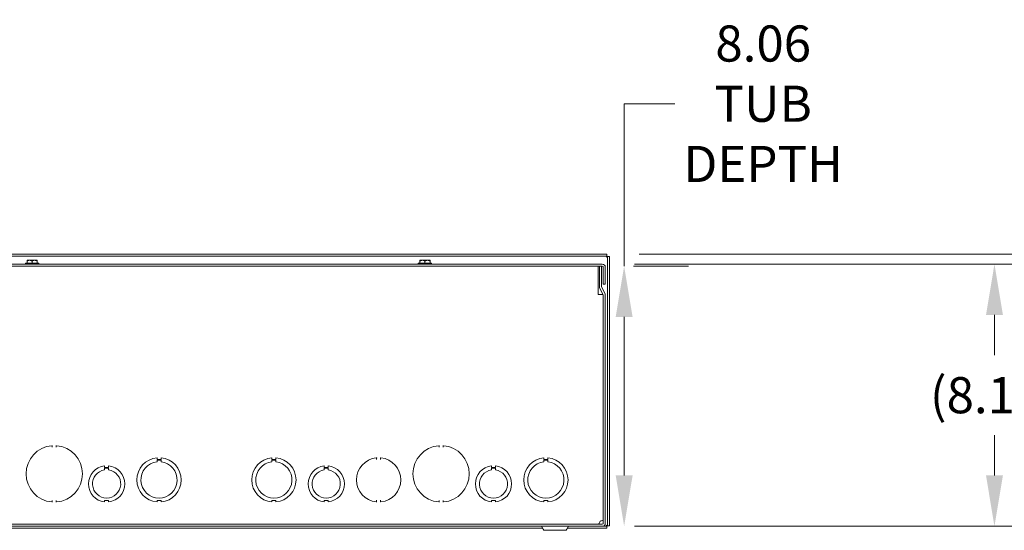
# Model space of a CAD drawing. Units: inches. Extents: x 6 to 262, y 10 to 166.
# Drawn here: x 101 to 132, y 38 to 54 of the extents above; entities that cross this region are included whole.
import ezdxf

# ---------------------------------------------------------------- set-up
doc = ezdxf.new("R2010")
doc.units = ezdxf.units.IN
doc.header["$LTSCALE"] = 16
doc.header["$MEASUREMENT"] = 0
doc.layers.add('Dimension (ANSI)', color=7, linetype='Continuous', lineweight=5)
doc.layers.add('Visible (ANSI)', color=7, linetype='Continuous', lineweight=5)
doc.styles.add('ROMANS', font='tahoma.ttf')
doc.dimstyles.new('Default (ANSI)', dxfattribs={"dimscale": 16, "dimtxt": 0.07, "dimasz": 0.098425, "dimexe": 0.125, "dimexo": 0.0625, "dimgap": 0.031496, "dimtad": 0, "dimtih": 1, "dimtoh": 1, "dimrnd": 1e-08, "dimzin": 0, "dimdsep": 46, "dimtxsty": 'ROMANS', "dimcen": 0.09, "dimdle": 0.393701, "dimclrd": 256, "dimclre": 256, "dimclrt": 256, "dimadec": 0, "dimazin": 0, "dimtfac": 1.428571, "dimtofl": 0, "dimtmove": 0, "dimatfit": 3, "dimfxl": 1, "dimtolj": 1, "dimtzin": 0, "dimlwd": -1, "dimlwe": -1, "dimarcsym": 0})

# ---------------------------------------------------------------- blocks, each defined once
blk = doc.blocks.new('*D5')
at = {"layer": 'Defpoints', "color": 0, "transparency": 16777216}
for p in [(119.034, 46.149), (119.741, 46.149), (119.064, 38.086)]:
    blk.add_point(p, dxfattribs=at)
at = {"layer": 'Dimension (ANSI)', "transparency": 16777216}
for p, q in [((119.741, 46.149), (119.741, 51.182)), ((119.741, 51.182), (121.316, 51.182)), ((120.034, 46.149), (121.741, 46.149)), ((119.741, 39.661), (119.741, 44.574)), ((120.064, 38.086), (121.741, 38.086))]:
    blk.add_line(p, q, dxfattribs=at)
for points in [[(119.479, 44.574), (120.004, 44.574), (119.741, 46.149)], [(119.479, 39.661), (120.004, 39.661), (119.741, 38.086)]]:
    blk.add_solid(points, dxfattribs=at)
at = {"layer": 'Dimension (ANSI)', "transparency": 16777216, "insert": (124.055, 51.182), "char_height": 1.12, "attachment_point": 5, "style": 'ROMANS'}
blk.add_mtext('\\A1;8.06\\PTUB\\PDEPTH', dxfattribs=at)
blk = doc.blocks.new('*D6')
at = {"layer": 'Defpoints', "color": 0, "transparency": 16777216}
for p in [(119.064, 46.211), (131.228, 46.211), (119.064, 38.086)]:
    blk.add_point(p, dxfattribs=at)
at = {"layer": 'Dimension (ANSI)', "transparency": 16777216}
for p, q in [((120.064, 46.211), (133.228, 46.211)), ((131.228, 44.636), (131.228, 43.393)), ((131.228, 39.661), (131.228, 40.905)), ((120.064, 38.086), (133.228, 38.086))]:
    blk.add_line(p, q, dxfattribs=at)
for points in [[(130.966, 44.636), (131.491, 44.636), (131.228, 46.211)], [(130.966, 39.661), (131.491, 39.661), (131.228, 38.086)]]:
    blk.add_solid(points, dxfattribs=at)
at = {"layer": 'Dimension (ANSI)', "transparency": 16777216, "insert": (131.228, 42.149), "char_height": 1.12, "attachment_point": 5, "style": 'ROMANS'}
blk.add_mtext('\\A1;(8.12)', dxfattribs=at)
blk = doc.blocks.new('*D7')
at = {"layer": 'Defpoints', "color": 0, "transparency": 16777216}
for p in [(119.209, 46.524), (139.909, 46.524), (119.064, 38.086)]:
    blk.add_point(p, dxfattribs=at)
at = {"layer": 'Dimension (ANSI)', "transparency": 16777216}
for p, q in [((120.209, 46.524), (141.909, 46.524)), ((139.909, 44.95), (139.909, 43.549)), ((139.909, 39.661), (139.909, 41.061)), ((120.064, 38.086), (141.909, 38.086))]:
    blk.add_line(p, q, dxfattribs=at)
for points in [[(139.647, 44.95), (140.172, 44.95), (139.909, 46.524)], [(139.647, 39.661), (140.172, 39.661), (139.909, 38.086)]]:
    blk.add_solid(points, dxfattribs=at)
at = {"layer": 'Dimension (ANSI)', "transparency": 16777216, "insert": (139.909, 42.305), "char_height": 1.12, "attachment_point": 5, "style": 'ROMANS'}
blk.add_mtext('\\A1;(8.44)', dxfattribs=at)

msp = doc.modelspace()

# ---------------------------------------------------------------- linework, layer by layer
at = {"layer": 'Visible (ANSI)'}
for p, q in [((119.209, 46.5243), (46.9801, 46.5243)), ((119.209, 46.4623), (46.9801, 46.4623)), ((119.209, 46.4623), (119.209, 46.5243)), ((119.22, 38.0974), (119.22, 46.4513)), ((119.22, 46.4513), (119.282, 46.4513)), ((119.282, 38.0974), (119.282, 46.4513)), ((119.0638, 46.2108), (47.1253, 46.2108)), ((47.1253, 46.1488), (119.0638, 46.1488)), ((47.2503, 46.1483), (118.9383, 46.1483)), ((101.1685, 46.2418), (101.5825, 46.2418)), ((101.1685, 46.2418), (101.1685, 46.2108)), ((101.2193, 46.3291), (101.2211, 46.3308)), ((101.2193, 46.3067), (101.2193, 46.2418)), ((101.2211, 46.3308), (101.2974, 46.3308)), ((101.2974, 46.3308), (101.4537, 46.3308)), ((101.3755, 46.3067), (101.3755, 46.2418)), ((101.4537, 46.3308), (101.53, 46.3308)), ((101.53, 46.3308), (101.5318, 46.3291)), ((101.5318, 46.3067), (101.5318, 46.2418)), ((101.5825, 46.2418), (101.5825, 46.2108)), ((113.356, 46.2418), (113.77, 46.2418)), ((113.356, 46.2418), (113.356, 46.2108)), ((113.4068, 46.3291), (113.4086, 46.3308)), ((113.4068, 46.3067), (113.4068, 46.2418)), ((113.4086, 46.3308), (113.4849, 46.3308)), ((113.4849, 46.3308), (113.6412, 46.3308)), ((113.563, 46.3067), (113.563, 46.2418)), ((113.6412, 46.3308), (113.7175, 46.3308)), ((113.7175, 46.3308), (113.7193, 46.3291)), ((113.7193, 46.3067), (113.7193, 46.2418)), ((113.77, 46.2418), (113.77, 46.2108)), ((118.9383, 46.0551), (118.9383, 46.1483)), ((119.034, 46.1488), (118.972, 46.1488)), ((118.972, 46.1488), (118.972, 45.5308)), ((119.034, 45.5308), (119.034, 46.1488)), ((118.9383, 45.2735), (118.9383, 46.0551)), ((119.095, 45.5858), (119.095, 46.1176)), ((119.157, 45.5858), (119.157, 46.1176)), ((119.1482, 45.2801), (119.037, 45.5175)), ((119.095, 45.5858), (119.157, 45.5858)), ((119.0008, 45.2735), (118.9383, 45.2735)), ((118.9809, 45.4912), (119.0921, 45.2538)), ((119.0008, 45.2733), (119.0008, 45.2735)), ((119.001, 45.2733), (119.0008, 45.2733)), ((119.0829, 45.2733), (119.001, 45.2733)), ((119.0943, 45.2474), (119.0943, 38.2987)), ((119.095, 45.2406), (119.095, 38.1796)), ((119.157, 38.1796), (119.157, 45.2406)), ((102.0005, 40.533), (102.0005, 40.5745)), ((102.1255, 40.5745), (102.1255, 40.533)), ((114.0005, 40.533), (114.0005, 40.5745)), ((114.1255, 40.5745), (114.1255, 40.533)), ((105.2505, 40.2085), (105.2505, 40.1585)), ((105.2505, 40.1585), (105.3755, 40.1585)), ((105.2505, 40.0829), (105.2505, 40.1329)), ((105.2505, 40.1329), (105.3755, 40.1329)), ((105.3755, 40.1585), (105.3755, 40.2085)), ((105.3755, 40.1329), (105.3755, 40.0829)), ((108.813, 40.2085), (108.813, 40.1585)), ((108.813, 40.1585), (108.938, 40.1585)), ((108.813, 40.0829), (108.813, 40.1329)), ((108.813, 40.1329), (108.938, 40.1329)), ((108.938, 40.1585), (108.938, 40.2085)), ((108.938, 40.1329), (108.938, 40.0829)), ((112.063, 40.1574), (112.063, 40.1987)), ((112.188, 40.1987), (112.188, 40.1574)), ((117.2505, 40.2085), (117.2505, 40.1585)), ((117.2505, 40.1585), (117.3755, 40.1585)), ((117.2505, 40.0829), (117.2505, 40.1329)), ((117.2505, 40.1329), (117.3755, 40.1329)), ((117.3755, 40.1585), (117.3755, 40.2085)), ((117.3755, 40.1329), (117.3755, 40.0829)), ((103.6254, 39.9578), (103.6254, 39.9078)), ((103.6254, 39.9078), (103.7506, 39.9079)), ((103.6254, 39.8318), (103.6254, 39.8818)), ((103.6254, 39.8818), (103.7506, 39.8818)), ((103.7506, 39.9079), (103.7506, 39.9579)), ((103.7506, 39.8818), (103.7506, 39.8318)), ((110.4379, 39.9578), (110.4379, 39.9078)), ((110.4379, 39.9078), (110.5631, 39.9079)), ((110.4379, 39.8318), (110.4379, 39.8818)), ((110.4379, 39.8818), (110.5631, 39.8818)), ((110.5631, 39.9079), (110.5631, 39.9579)), ((110.5631, 39.8818), (110.5631, 39.8318)), ((115.6254, 39.9578), (115.6254, 39.9078)), ((115.6254, 39.9078), (115.7506, 39.9079)), ((115.6254, 39.8318), (115.6254, 39.8818)), ((115.6254, 39.8818), (115.7506, 39.8818)), ((115.7506, 39.9079), (115.7506, 39.9579)), ((115.7506, 39.8818), (115.7506, 39.8318)), ((102.0005, 38.8481), (102.0005, 38.8896)), ((102.1255, 38.8896), (102.1255, 38.8481)), ((103.7506, 38.8898), (103.6256, 38.8898)), ((103.6256, 38.8898), (103.6256, 38.8398)), ((103.7506, 38.8398), (103.7506, 38.8898)), ((105.2506, 38.8892), (105.2506, 38.8392)), ((105.3756, 38.8892), (105.2506, 38.8892)), ((105.3756, 38.8392), (105.3756, 38.8892)), ((108.9381, 38.8892), (108.8131, 38.8892)), ((108.8131, 38.8892), (108.8131, 38.8392)), ((108.9381, 38.8392), (108.9381, 38.8892)), ((110.5631, 38.8898), (110.4381, 38.8898)), ((110.4381, 38.8898), (110.4381, 38.8398)), ((110.5631, 38.8398), (110.5631, 38.8898)), ((112.063, 38.849), (112.063, 38.8903)), ((112.188, 38.8903), (112.188, 38.849)), ((114.0005, 38.8481), (114.0005, 38.8896)), ((114.1255, 38.8896), (114.1255, 38.8481)), ((115.7506, 38.8898), (115.6256, 38.8898)), ((115.6256, 38.8898), (115.6256, 38.8398)), ((115.7506, 38.8398), (115.7506, 38.8898)), ((117.2506, 38.8892), (117.2506, 38.8392)), ((117.3756, 38.8892), (117.2506, 38.8892)), ((117.3756, 38.8392), (117.3756, 38.8892)), ((119.0638, 38.1483), (47.1253, 38.1483)), ((47.1253, 38.0863), (119.0638, 38.0863)), ((48.98, 38.0243), (117.209, 38.0243)), ((117.2272, 37.9928), (117.1735, 38.0858)), ((117.2818, 37.9613), (117.9073, 37.9613)), ((117.9619, 37.9928), (118.0156, 38.0858)), ((117.98, 38.0243), (119.209, 38.0243)), ((119.0638, 38.0863), (119.209, 38.0863)), ((119.209, 38.0863), (119.209, 38.0243)), ((119.22, 38.0974), (119.282, 38.0974))]:
    msp.add_line(p, q, dxfattribs=at)
for centre, radius, start, end in [((119.0638, 46.1176), 0.0933, 0, 90), ((119.0638, 46.1176), 0.0312, 0, 90), ((119.0653, 45.5308), 0.0933, 180, 205.10645), ((119.0653, 45.5308), 0.0313, 180, 205.10645), ((119.0638, 45.2406), 0.0313, 0, 25.10645), ((119.0638, 45.2406), 0.0933, 0, 25.10645), ((102.063, 39.7113), 0.875, 94.72567, 265.27433), ((101.9917, 40.5745), 0.00886, 90, 94.72567), ((101.9917, 40.5745), 0.00886, 0, 90), ((102.1344, 40.5745), 0.00886, 90, 180), ((102.1344, 40.5745), 0.00886, 85.27433, 90), ((102.063, 39.7113), 0.875, 274.72567, 85.27433), ((114.063, 39.7113), 0.875, 94.72567, 265.27433), ((113.9917, 40.5745), 0.00886, 90, 94.72567), ((113.9917, 40.5745), 0.00886, 0, 90), ((114.1344, 40.5745), 0.00886, 90, 180), ((114.1344, 40.5745), 0.00886, 85.27433, 90), ((114.063, 39.7113), 0.875, 274.72567, 85.27433), ((105.313, 39.5238), 0.6875, 95.21896, 264.78714), ((105.313, 39.5238), 0.5625, 96.38242, 83.62368), ((105.313, 39.5238), 0.6875, 275.21896, 84.78714), ((108.8755, 39.5238), 0.6875, 95.21896, 264.78714), ((108.8755, 39.5238), 0.5625, 96.38242, 83.62368), ((108.8755, 39.5238), 0.6875, 275.21896, 84.78714), ((112.1255, 39.5238), 0.6875, 96.03563, 263.96437), ((112.0542, 40.1987), 0.00886, 90, 96.03563), ((112.0542, 40.1987), 0.00886, 0, 90), ((112.1969, 40.1987), 0.00886, 90, 180), ((112.1969, 40.1987), 0.00886, 83.96437, 90), ((112.1255, 39.5238), 0.6875, 276.03563, 83.96437), ((117.313, 39.5238), 0.6875, 95.21896, 264.78714), ((117.313, 39.5238), 0.5625, 96.38242, 83.62368), ((117.313, 39.5238), 0.6875, 275.21896, 84.78714), ((103.688, 39.3988), 0.5625, 96.39402, 263.62399), ((103.688, 39.3988), 0.4375, 98.23213, 81.77654), ((103.688, 39.3988), 0.5625, 276.38273, 83.61269), ((110.5005, 39.3988), 0.5625, 96.39402, 263.62399), ((110.5005, 39.3988), 0.4375, 98.23213, 81.77654), ((110.5005, 39.3988), 0.5625, 276.38273, 83.61269), ((115.688, 39.3988), 0.5625, 96.39402, 263.62399), ((115.688, 39.3988), 0.4375, 98.23213, 81.77654), ((115.688, 39.3988), 0.5625, 276.38273, 83.61269), ((101.9917, 38.8481), 0.00886, 265.27433, 270), ((101.9917, 38.8481), 0.00886, 270, 0), ((102.1344, 38.8481), 0.00886, 180, 270), ((102.1344, 38.8481), 0.00886, 270, 274.72567), ((112.0542, 38.849), 0.00886, 263.96437, 270), ((112.0542, 38.849), 0.00886, 270, 0), ((112.1969, 38.849), 0.00886, 180, 270), ((112.1969, 38.849), 0.00886, 270, 276.03563), ((113.9917, 38.8481), 0.00886, 265.27433, 270), ((113.9917, 38.8481), 0.00886, 270, 0), ((114.1344, 38.8481), 0.00886, 180, 270), ((114.1344, 38.8481), 0.00886, 270, 274.72567), ((119.0638, 38.1796), 0.0932, 270, 0), ((119.0638, 38.1796), 0.0312, 270, 0), ((117.1727, 38.0853), 0.001, 30, 90), ((117.2818, 38.0243), 0.063, 210, 270), ((117.9073, 38.0243), 0.063, 270, 330), ((118.0164, 38.0853), 0.001, 90, 150)]:
    msp.add_arc(centre, radius, start, end, dxfattribs=at)
for points, knots in [([(119.1888, 46.4311), (119.1952, 46.4465), (119.2015, 46.4609), (119.2079, 46.4622), (119.2082, 46.4623), (119.2086, 46.4623), (119.209, 46.4623)], [0, 0, 0, 0, 1.4834748, 1.4834748, 1.4834748, 1.5707963, 1.5707963, 1.5707963, 1.5707963]), ([(119.1888, 46.4311), (119.2042, 46.4375), (119.2186, 46.4438), (119.2199, 46.4502), (119.22, 46.4505), (119.22, 46.4509), (119.22, 46.4513)], [0, 0, 0, 0, 1.4834748, 1.4834748, 1.4834748, 1.5707963, 1.5707963, 1.5707963, 1.5707963]), ([(101.9934, 40.5836), (101.9929, 40.5835), (101.9926, 40.5835), (101.9914, 40.5834), (101.991, 40.5834), (101.991, 40.5834)], [0.073096187, 0.073096187, 0.073096187, 0.073096187, 0.079166369, 0.079166369, 0.096521181, 0.096521181, 0.096521181, 0.096521181]), ([(101.9934, 40.5836), (101.9949, 40.5837), (101.9965, 40.5835), (102.0002, 40.5825), (102.0021, 40.5814), (102.0047, 40.5797), (102.0057, 40.579), (102.0075, 40.5775), (102.0084, 40.5767), (102.0094, 40.5759), (102.0094, 40.5758), (102.0094, 40.5758)], [0, 0, 0, 0, 0.012095947, 0.012095947, 0.029067572, 0.029067572, 0.040093925, 0.040093925, 0.050968438, 0.050968438, 0.051219462, 0.051219462, 0.051219462, 0.051219462]), ([(102.1167, 40.5758), (102.1167, 40.5758), (102.1167, 40.5759), (102.1177, 40.5767), (102.1186, 40.5775), (102.1204, 40.579), (102.1214, 40.5797), (102.124, 40.5814), (102.1259, 40.5825), (102.1296, 40.5835), (102.1311, 40.5837), (102.1327, 40.5836)], [-0.000213059, -0.000213059, -0.000213059, -0.000213059, 0, 0, 0.009229784, 0.009229784, 0.018588443, 0.018588443, 0.032993175, 0.032993175, 0.043259656, 0.043259656, 0.043259656, 0.043259656]), ([(102.1351, 40.5834), (102.1351, 40.5834), (102.135, 40.5834), (102.1344, 40.5834), (102.1338, 40.5835), (102.1328, 40.5836), (102.1328, 40.5836), (102.1327, 40.5836)], [0.281313027, 0.281313027, 0.281313027, 0.281313027, 0.289995433, 0.289995433, 0.303887283, 0.303887283, 0.304738021, 0.304738021, 0.304738021, 0.304738021]), ([(113.9934, 40.5836), (113.9929, 40.5835), (113.9926, 40.5835), (113.9914, 40.5834), (113.991, 40.5834), (113.991, 40.5834)], [0.073096187, 0.073096187, 0.073096187, 0.073096187, 0.079166369, 0.079166369, 0.096521181, 0.096521181, 0.096521181, 0.096521181]), ([(113.9934, 40.5836), (113.9949, 40.5837), (113.9965, 40.5835), (114.0002, 40.5825), (114.0021, 40.5814), (114.0047, 40.5797), (114.0057, 40.579), (114.0075, 40.5775), (114.0084, 40.5767), (114.0094, 40.5759), (114.0094, 40.5758), (114.0094, 40.5758)], [0, 0, 0, 0, 0.012095947, 0.012095947, 0.029067572, 0.029067572, 0.040093925, 0.040093925, 0.050968438, 0.050968438, 0.051219462, 0.051219462, 0.051219462, 0.051219462]), ([(114.1167, 40.5758), (114.1167, 40.5758), (114.1167, 40.5759), (114.1177, 40.5767), (114.1186, 40.5775), (114.1204, 40.579), (114.1214, 40.5797), (114.124, 40.5814), (114.1259, 40.5825), (114.1296, 40.5835), (114.1311, 40.5837), (114.1327, 40.5836)], [-0.000213057, -0.000213057, -0.000213057, -0.000213057, 0, 0, 0.009229762, 0.009229762, 0.018588399, 0.018588399, 0.032993096, 0.032993096, 0.043259552, 0.043259552, 0.043259552, 0.043259552]), ([(114.1351, 40.5834), (114.1351, 40.5834), (114.135, 40.5834), (114.1344, 40.5834), (114.1338, 40.5835), (114.1328, 40.5836), (114.1328, 40.5836), (114.1327, 40.5836)], [0.281313027, 0.281313027, 0.281313027, 0.281313027, 0.289995433, 0.289995433, 0.303887283, 0.303887283, 0.304738021, 0.304738021, 0.304738021, 0.304738021]), ([(112.0557, 40.2078), (112.0549, 40.2077), (112.0543, 40.2076), (112.0535, 40.2076), (112.0533, 40.2075), (112.0533, 40.2075)], [0.07386156, 0.07386156, 0.07386156, 0.07386156, 0.084910119, 0.084910119, 0.097290808, 0.097290808, 0.097290808, 0.097290808]), ([(112.0557, 40.2078), (112.0572, 40.2079), (112.0588, 40.2078), (112.0625, 40.2068), (112.0644, 40.2058), (112.0671, 40.2042), (112.0681, 40.2035), (112.07, 40.202), (112.0709, 40.2012), (112.0719, 40.2004), (112.0719, 40.2004), (112.0719, 40.2004)], [0, 0, 0, 0, 0.01209159, 0.01209159, 0.029055654, 0.029055654, 0.040312665, 0.040312665, 0.051331417, 0.051331417, 0.0515808, 0.0515808, 0.0515808, 0.0515808]), ([(112.1792, 40.2004), (112.1792, 40.2004), (112.1792, 40.2004), (112.1802, 40.2012), (112.1811, 40.202), (112.183, 40.2035), (112.184, 40.2042), (112.1866, 40.2058), (112.1885, 40.2068), (112.1923, 40.2078), (112.1938, 40.2079), (112.1954, 40.2078)], [-0.000210151, -0.000210151, -0.000210151, -0.000210151, 0, 0, 0.00928531, 0.00928531, 0.018771396, 0.018771396, 0.033066716, 0.033066716, 0.043256087, 0.043256087, 0.043256087, 0.043256087]), ([(112.1978, 40.2075), (112.1978, 40.2075), (112.1977, 40.2075), (112.1971, 40.2076), (112.1965, 40.2077), (112.1955, 40.2078), (112.1955, 40.2078), (112.1954, 40.2078)], [0.281497381, 0.281497381, 0.281497381, 0.281497381, 0.290162026, 0.290162026, 0.30402546, 0.30402546, 0.304926629, 0.304926629, 0.304926629, 0.304926629]), ([(101.991, 38.8393), (101.991, 38.8393), (101.9911, 38.8393), (101.9916, 38.8393), (101.9923, 38.8392), (101.9932, 38.8391), (101.9933, 38.8391), (101.9934, 38.8391)], [0.281313027, 0.281313027, 0.281313027, 0.281313027, 0.289995433, 0.289995433, 0.303887283, 0.303887283, 0.304738021, 0.304738021, 0.304738021, 0.304738021]), ([(102.0094, 38.8469), (102.0094, 38.8468), (102.0094, 38.8468), (102.0084, 38.846), (102.0075, 38.8452), (102.0057, 38.8437), (102.0047, 38.843), (102.0021, 38.8413), (102.0002, 38.8402), (101.9965, 38.8392), (101.9949, 38.839), (101.9934, 38.8391)], [-0.00021306, -0.00021306, -0.00021306, -0.00021306, 0, 0, 0.009229797, 0.009229797, 0.01858847, 0.01858847, 0.032993222, 0.032993222, 0.043259718, 0.043259718, 0.043259718, 0.043259718]), ([(102.1327, 38.8391), (102.1311, 38.839), (102.1296, 38.8392), (102.1259, 38.8402), (102.124, 38.8413), (102.1214, 38.843), (102.1204, 38.8437), (102.1186, 38.8452), (102.1177, 38.846), (102.1167, 38.8468), (102.1167, 38.8468), (102.1167, 38.8469)], [0, 0, 0, 0, 0.012095947, 0.012095947, 0.029067572, 0.029067572, 0.040093925, 0.040093925, 0.050968438, 0.050968438, 0.051219464, 0.051219464, 0.051219464, 0.051219464]), ([(102.1327, 38.8391), (102.1331, 38.8392), (102.1335, 38.8392), (102.1347, 38.8393), (102.1351, 38.8393), (102.1351, 38.8393)], [0.073096187, 0.073096187, 0.073096187, 0.073096187, 0.079166369, 0.079166369, 0.096521181, 0.096521181, 0.096521181, 0.096521181]), ([(112.0533, 38.8402), (112.0533, 38.8402), (112.0534, 38.8401), (112.0539, 38.8401), (112.0546, 38.84), (112.0555, 38.8399), (112.0556, 38.8399), (112.0557, 38.8399)], [0.281497381, 0.281497381, 0.281497381, 0.281497381, 0.290162026, 0.290162026, 0.30402546, 0.30402546, 0.304926629, 0.304926629, 0.304926629, 0.304926629]), ([(112.0719, 38.8473), (112.0719, 38.8473), (112.0719, 38.8473), (112.0709, 38.8465), (112.07, 38.8457), (112.0681, 38.8442), (112.0671, 38.8435), (112.0644, 38.8418), (112.0625, 38.8409), (112.0588, 38.8399), (112.0572, 38.8397), (112.0557, 38.8399)], [-0.000210151, -0.000210151, -0.000210151, -0.000210151, 0, 0, 0.009285307, 0.009285307, 0.018771391, 0.018771391, 0.033066707, 0.033066707, 0.043256076, 0.043256076, 0.043256076, 0.043256076]), ([(112.1954, 38.8399), (112.1938, 38.8397), (112.1923, 38.8399), (112.1885, 38.8409), (112.1866, 38.8418), (112.184, 38.8435), (112.183, 38.8442), (112.1811, 38.8457), (112.1802, 38.8465), (112.1792, 38.8473), (112.1792, 38.8473), (112.1792, 38.8473)], [0, 0, 0, 0, 0.01209159, 0.01209159, 0.029055654, 0.029055654, 0.040312665, 0.040312665, 0.051331417, 0.051331417, 0.0515808, 0.0515808, 0.0515808, 0.0515808]), ([(112.1954, 38.8399), (112.1962, 38.84), (112.1967, 38.84), (112.1976, 38.8401), (112.1978, 38.8402), (112.1978, 38.8402)], [0.07386156, 0.07386156, 0.07386156, 0.07386156, 0.084910119, 0.084910119, 0.097290808, 0.097290808, 0.097290808, 0.097290808]), ([(113.991, 38.8393), (113.991, 38.8393), (113.9911, 38.8393), (113.9916, 38.8393), (113.9923, 38.8392), (113.9932, 38.8391), (113.9933, 38.8391), (113.9934, 38.8391)], [0.281313027, 0.281313027, 0.281313027, 0.281313027, 0.289995433, 0.289995433, 0.303887283, 0.303887283, 0.304738021, 0.304738021, 0.304738021, 0.304738021]), ([(114.0094, 38.8469), (114.0094, 38.8468), (114.0094, 38.8468), (114.0084, 38.846), (114.0075, 38.8452), (114.0057, 38.8437), (114.0047, 38.843), (114.0021, 38.8413), (114.0002, 38.8402), (113.9965, 38.8392), (113.9949, 38.839), (113.9934, 38.8391)], [-0.00021306, -0.00021306, -0.00021306, -0.00021306, 0, 0, 0.009229799, 0.009229799, 0.018588473, 0.018588473, 0.032993226, 0.032993226, 0.043259724, 0.043259724, 0.043259724, 0.043259724]), ([(114.1327, 38.8391), (114.1311, 38.839), (114.1296, 38.8392), (114.1259, 38.8402), (114.124, 38.8413), (114.1214, 38.843), (114.1204, 38.8437), (114.1186, 38.8452), (114.1177, 38.846), (114.1167, 38.8468), (114.1167, 38.8468), (114.1167, 38.8469)], [0, 0, 0, 0, 0.012095947, 0.012095947, 0.029067572, 0.029067572, 0.040093925, 0.040093925, 0.050968438, 0.050968438, 0.051219461, 0.051219461, 0.051219461, 0.051219461]), ([(114.1327, 38.8391), (114.1331, 38.8392), (114.1335, 38.8392), (114.1347, 38.8393), (114.1351, 38.8393), (114.1351, 38.8393)], [0.073096187, 0.073096187, 0.073096187, 0.073096187, 0.079166369, 0.079166369, 0.096521181, 0.096521181, 0.096521181, 0.096521181]), ([(119.001, 38.2416), (118.9874, 38.2065), (118.9737, 38.1723), (118.96, 38.1573), (118.9546, 38.1514), (118.9493, 38.1483), (118.9439, 38.1483)], [0, 0, 0, 0, 1.128705, 1.128705, 1.128705, 1.5707963, 1.5707963, 1.5707963, 1.5707963]), ([(119.0943, 38.2987), (119.0943, 38.285), (119.0726, 38.2714), (119.0409, 38.2577), (119.0285, 38.2523), (119.0148, 38.247), (119.001, 38.2416)], [0, 0, 0, 0, 1.128705, 1.128705, 1.128705, 1.5707963, 1.5707963, 1.5707963, 1.5707963]), ([(119.1888, 38.1176), (119.2042, 38.1112), (119.2186, 38.1049), (119.2199, 38.0985), (119.22, 38.0981), (119.22, 38.0978), (119.22, 38.0974)], [0, 0, 0, 0, 1.4834748, 1.4834748, 1.4834748, 1.5707963, 1.5707963, 1.5707963, 1.5707963]), ([(119.1888, 38.1176), (119.1952, 38.1021), (119.2015, 38.0878), (119.2079, 38.0865), (119.2082, 38.0864), (119.2086, 38.0863), (119.209, 38.0863)], [0, 0, 0, 0, 1.4834748, 1.4834748, 1.4834748, 1.5707963, 1.5707963, 1.5707963, 1.5707963])]:
    msp.add_open_spline(points, degree=3, knots=knots, dxfattribs=at)
for points, weights in [([(101.2193, 46.3067), (101.2612, 46.3308), (101.2974, 46.3308)], [1.3094944999, 1.41078425197, 1.41078425197]), ([(101.2193, 46.3291), (101.2193, 46.3245), (101.2193, 46.3067)], [1.40293663074, 1.38259057168, 1.3094944999]), ([(101.2974, 46.3308), (101.3337, 46.3308), (101.3755, 46.3067)], [1.41078425197, 1.41078425197, 1.3094944999]), ([(101.3755, 46.3067), (101.4174, 46.3308), (101.4537, 46.3308)], [1.3094944999, 1.41078425197, 1.41078425197]), ([(101.4537, 46.3308), (101.4899, 46.3308), (101.5318, 46.3067)], [1.41078425197, 1.41078425197, 1.3094944999]), ([(101.5318, 46.3067), (101.5318, 46.3245), (101.5318, 46.3291)], [1.3094944999, 1.38259057168, 1.40293663074]), ([(113.4068, 46.3067), (113.4487, 46.3308), (113.4849, 46.3308)], [1.3094944999, 1.41078425197, 1.41078425197]), ([(113.4068, 46.3291), (113.4068, 46.3245), (113.4068, 46.3067)], [1.40293663074, 1.38259057168, 1.3094944999]), ([(113.4849, 46.3308), (113.5212, 46.3308), (113.563, 46.3067)], [1.41078425197, 1.41078425197, 1.3094944999]), ([(113.563, 46.3067), (113.6049, 46.3308), (113.6412, 46.3308)], [1.3094944999, 1.41078425197, 1.41078425197]), ([(113.6412, 46.3308), (113.6774, 46.3308), (113.7193, 46.3067)], [1.41078425197, 1.41078425197, 1.3094944999]), ([(113.7193, 46.3067), (113.7193, 46.3245), (113.7193, 46.3291)], [1.3094944999, 1.38259057168, 1.40293663074])]:
    msp.add_rational_spline(points, weights, degree=2, dxfattribs=at)
for points in [[(101.2932, 46.1483), (101.2929, 46.1485), (101.2926, 46.1487), (101.2923, 46.1488)], [(101.464, 46.1488), (101.4643, 46.1487), (101.4646, 46.1485), (101.4649, 46.1483)], [(113.4807, 46.1483), (113.4804, 46.1485), (113.4801, 46.1487), (113.4798, 46.1488)], [(113.6515, 46.1488), (113.6518, 46.1487), (113.6521, 46.1485), (113.6524, 46.1483)]]:
    msp.add_open_spline(points, degree=3, dxfattribs=at)

# ---------------------------------------------------------------- dimensions: what is measured, and where the dimension line sits
at = {"layer": 'Dimension (ANSI)'}
for base, p2, text, override, picture, middle in [((119.7412, 46.1488), (119.034, 46.1488), '<>\\PTUB\\PDEPTH', {"dimdec": 2, "dimtp": 0, "dimtm": 0, "dimtdec": 2, "dimatfit": 2}, '*D5', (124.0554, 51.1818)), ((139.9093, 46.5243), (119.209, 46.5243), '(<>)', {"dimgap": 0.031496, "dimdec": 2, "dimtol": 0, "dimlim": 0, "dimtp": 0, "dimtm": 0, "dimtdec": 2, "dimatfit": 1}, '*D7', (139.9093, 42.3053)), ((131.2285, 46.2108), (119.0638, 46.2108), '(<>)', {"dimgap": 0.031496, "dimdec": 2, "dimtol": 0, "dimlim": 0, "dimtp": 0, "dimtm": 0, "dimtdec": 2, "dimatfit": 1}, '*D6', (131.2285, 42.1486))]:
    dim = msp.add_linear_dim(base=base, p1=(119.0638, 38.0863), p2=p2, angle=270, text=text, dimstyle='Default (ANSI)', override=override, dxfattribs=at)
    dim.commit()
    dim.dimension.update_dxf_attribs({"geometry": picture, "text_midpoint": middle, "dimtype": 160})

doc.saveas('drawing.dxf')
